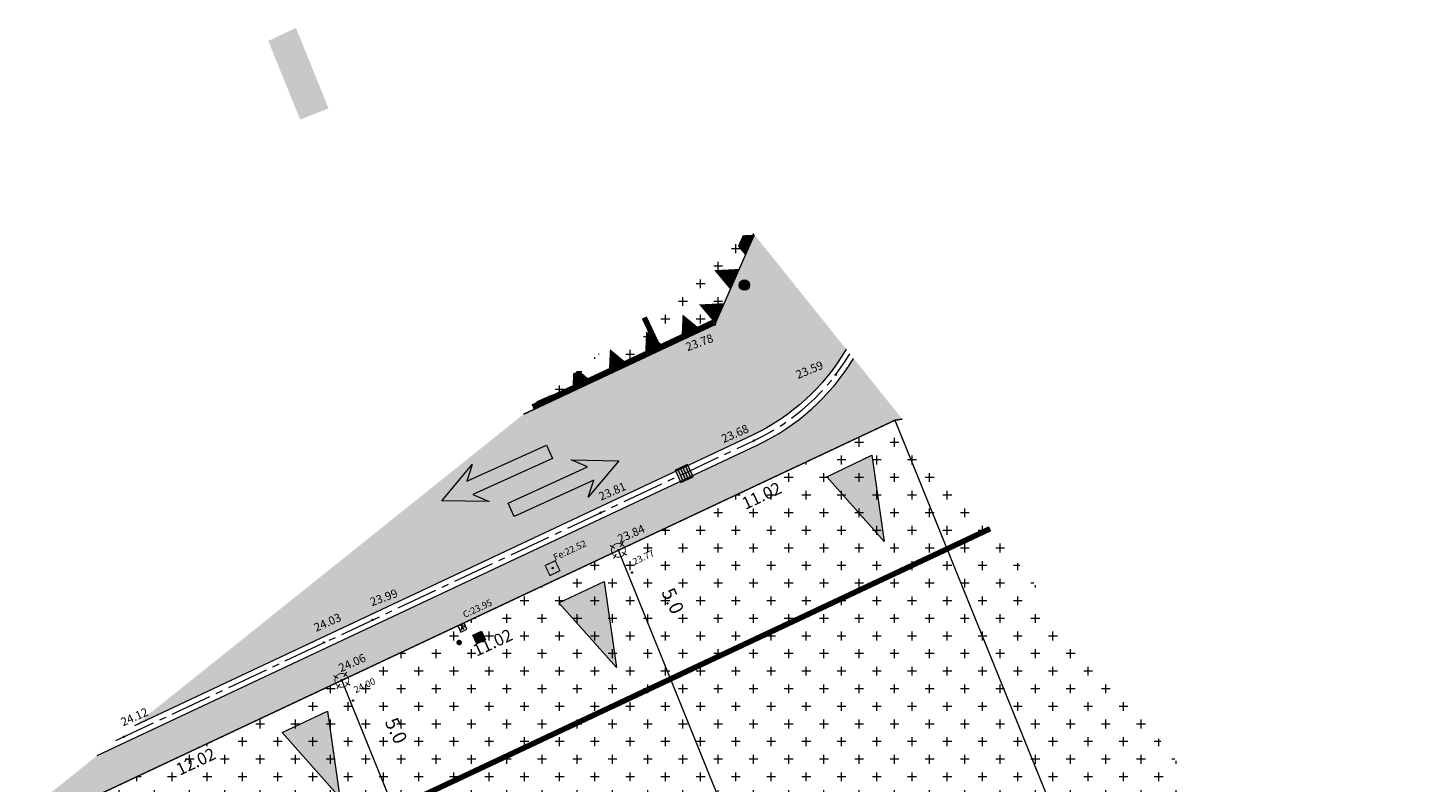
# Model space of a CAD drawing. Units: metres. Extents: x 1408956 to 1409331, y 5218507 to 5218667.
# Drawn here: x 1408968 to 1409018, y 5218639 to 5218667 of the extents above; entities that cross this region are included whole.
import ezdxf
from ezdxf.enums import TextEntityAlignment as Align

# ---------------------------------------------------------------- set-up
doc = ezdxf.new("R2010")
doc.units = ezdxf.units.M
doc.header["$LTSCALE"] = 2
doc.header["$PDMODE"] = 32
doc.header["$PDSIZE"] = 0.05
for name, pattern in [('AXES2', [1.125, 0.75, -0.125, 0.125, -0.125]), ('CACHE2', [0.1875, 0.125, -0.0625]), ('DIVISE2', [0.625, 0.25, -0.125, 0, -0.125, 0, -0.125])]:
    doc.linetypes.add(name, pattern=pattern)
doc.layers.get('0').update_dxf_attribs({"lineweight": 9})
for name, color, linetype, lineweight in [('_R-AEP', 4, 'Continuous', 9), ('_R-EDF', 1, 'Continuous', 9), ('_R-EU', 1, 'Continuous', 9), ('_R-FT', 3, 'Continuous', 9), ('Compo-bordure-CC1', 7, 'Continuous', 9), ('Compo-bordure-CC1-axe', 7, 'AXES2', 9), ('Compo-circulation', 7, 'Continuous', 9), ('Compo-hachure-enrobés', 7, 'Continuous', 35), ('Compo-lots', 168, 'Continuous', 9), ('Compo-lots-cotation', 168, 'Continuous', 9), ('Compo-réglementaire-bande implantation-ligne', 1, 'DIVISE2', 9), ('Compo-réglementaire-Entrée-interdite', 40, 'Continuous', 9), ('Compo-réglementaire-Entrée-obligatoire 5.8x5 DOUBLE SENS', 6, 'Continuous', 9), ('Compo-réglementaire-ligne accroche-COTATION', 1, 'Continuous', 9), ('Compo-réglementaire-ouverture', 114, 'CACHE2', 9), ('Division Borne implantée', 1, 'Continuous', 9), ('Projet-EP-avaloire-grille', 5, 'Continuous', 9), ('Projet-pts', 1, 'Continuous', 9), ('Projet-pts-Alt', 1, 'Continuous', 9), ('Projet-éclairage', 6, 'Continuous', 9), ('Ramblais', 6, 'Continuous', 9), ('TopoAlt', 7, 'Continuous', 9), ('Topojis', 7, 'Continuous', 9)]:
    doc.layers.add(name, color=color, linetype=linetype, lineweight=lineweight)
doc.styles.add('Arial 1.0', font='arial.ttf', dxfattribs={"width": 0.99, "height": 0.2})
doc.styles.add('comic', font='comic.ttf')
doc.styles.get("Standard").update_dxf_attribs({"font": 'romans.shx'})
pattern_1 = [(90, (-3191791.85086, 4362560.9522), (-0.635, 0.635), [0.3175, -0.9525]), (180, (-3191791.6921, 4362561.1109), (-0.635, -0.635), [0.3175, -0.9525])]

# ---------------------------------------------------------------- blocks, each defined once
blk = doc.blocks.new('Accès 5.8x5')
at = {"layer": 'Compo-réglementaire-Entrée-obligatoire 5.8x5 DOUBLE SENS'}
h = blk.add_hatch(color=256, dxfattribs=at)
h.dxf.hatch_style = 1
h.paths.add_polyline_path([(-3.809, 1.875), (-0.809, 2.749), (-0.808, 0.949)])
at = {"layer": 'Compo-réglementaire-Entrée-obligatoire 5.8x5 DOUBLE SENS', "flags": 128}
blk.add_lwpolyline([(-3.809, 1.875), (-0.809, 2.749), (-0.808, 0.949), (-3.809, 1.875)], dxfattribs=at)
blk = doc.blocks.new('t014')
h = blk.add_hatch(color=255)
h.dxf.hatch_style = 1
edge = h.paths.add_edge_path()
edge.add_arc((0, 0), 0.25, 0, 360)
at = {"color": 0, "const_width": 0.249875}
for points in [[(0, 0.125063, 0.414214), (-0.125063, 0, 1)], [(0, -0.125062, 0.414214), (0.125063, 0, 0.414214)]]:
    blk.add_lwpolyline(points, format="xyb", dxfattribs=at)
at = {"color": 0}
blk.add_circle((0, 0), 0.25, dxfattribs=at)
blk = doc.blocks.new('w003')
h = blk.add_hatch(color=255)
h.dxf.hatch_style = 1
h.paths.add_polyline_path([(0.75, 0.375), (0, 0.375), (0, 0), (0.75, 0)])
at = {"color": 0}
for p, q in [((0.75, 0.375), (0, 0.375)), ((0, 0.375), (0, 0)), ((0, 0), (0.75, 0)), ((0.15, 0.375), (0.15, 0)), ((0.3, 0.375), (0.3, 0)), ((0.45, 0.375), (0.45, 0)), ((0.45, 0), (0.45, 0)), ((0.6, 0.375), (0.6, 0)), ((0.75, 0), (0.75, 0.375))]:
    blk.add_line(p, q, dxfattribs=at)
blk = doc.blocks.new('Tcpoint')
at = {"color": 0}
blk.add_point((0, 0), dxfattribs=at)
at = {"layer": 'TopoAlt'}
blk.add_attdef('ALT', (0.2, 0.2), '', height=0.24, dxfattribs=at)
blk = doc.blocks.new('t009')
at = {"color": 0}
blk.add_line((0, 0), (0, 0), dxfattribs=at)
at = {"const_width": 0.04, "flags": 128}
for points in [[(-0.15, 0), (-0.35, 0)], [(0, 0.15), (0, 0.35)], [(0.35, 0), (0.15, 0)], [(0, -0.35), (0, -0.15)]]:
    blk.add_lwpolyline(points, dxfattribs=at)
at = {"const_width": 0.03, "flags": 128}
blk.add_lwpolyline([(-0.25, 0, 1), (0.25, 0, 1)], format="xyb", close=True, dxfattribs=at)
blk = doc.blocks.new('e020')
at = {"color": 0, "linetype": 'Continuous'}
for p, q in [((0, 0.238611), (0, 0)), ((0.525, 0.238611), (0, 0.238611)), ((0, 0), (0.525, 0)), ((0.525, 0), (0.525, 0.238611))]:
    blk.add_line(p, q, dxfattribs=at)
blk.add_lwpolyline([(0.063739, 0.072973), (0.263674, 0.189273), (0.213166, 0.042878), (0.46514, 0.189449)], dxfattribs=at)
blk.add_solid([(0.408379, 0.188402), (0.46514, 0.189449), (0.43617, 0.140626)], dxfattribs=at)

msp = doc.modelspace()

# ---------------------------------------------------------------- hatches: boundary and pattern name
at = {"transparency": 33554610}
h = msp.add_hatch(color=131, dxfattribs=at)
h.dxf.hatch_style = 1
h.paths.add_polyline_path([(1408977.481, 5218666.551), (1408978.656, 5218663.645), (1408977.632, 5218663.244), (1408976.484, 5218666.083)])
at = {"layer": '_R-FT'}
h = msp.add_hatch(color=81, dxfattribs=at)
h.dxf.hatch_style = 1
h.paths.add_polyline_path([(1408984.163, 5218644.792), (1408984.308, 5218644.485), (1408984.001, 5218644.34), (1408983.856, 5218644.647)])
at = {"layer": 'Compo-circulation'}
for points in [[(1408982.737, 5218649.495), (1408983.837, 5218650.806), (1408983.641, 5218650.198), (1408986.507, 5218651.505), (1408986.727, 5218651.023), (1408983.861, 5218649.716), (1408984.448, 5218649.466)], [(1408989.115, 5218650.939), (1408988.015, 5218649.628), (1408988.211, 5218650.236), (1408985.345, 5218648.929), (1408985.125, 5218649.411), (1408987.991, 5218650.718), (1408987.404, 5218650.968)]]:
    msp.add_hatch(color=256, dxfattribs=at).paths.add_polyline_path(points)
at = {"layer": 'Compo-hachure-enrobés'}
h = msp.add_hatch(color=253, dxfattribs=at)
h.dxf.hatch_style = 1
edge = h.paths.add_edge_path()
edge.add_line((1408994.003, 5218659.094), (1408992.575, 5218655.847))
edge.add_line((1408992.575, 5218655.847), (1408985.677, 5218652.611))
edge.add_line((1408985.677, 5218652.611), (1408971.658, 5218641.379))
edge.add_line((1408971.658, 5218641.379), (1408993.907, 5218651.849))
edge.add_arc((1408990.586, 5218658.907), 7.8, 295.201, 329.6076)
edge.add_line((1408997.314, 5218654.961), (1408994.003, 5218659.094))
edge = h.paths.add_edge_path()
edge.add_line((1408970.321, 5218640.308), (1408967.82, 5218638.305))
edge.add_line((1408967.82, 5218638.305), (1408968.259, 5218637.901))
edge.add_line((1408968.259, 5218637.901), (1408999.07, 5218652.4))
edge.add_line((1408999.07, 5218652.4), (1408999.333, 5218652.44))
edge.add_line((1408999.333, 5218652.44), (1408997.581, 5218654.628))
edge.add_arc((1408990.586, 5218658.907), 8.2, 295.201, 328.5436, ccw=False)
edge.add_line((1408994.077, 5218651.487), (1408970.321, 5218640.308))
at = {"layer": 'Ramblais'}
h = msp.add_hatch(dxfattribs=at)
h.set_pattern_fill('CROSS', color=6, scale=0.1, angle=90, style=0)
h.set_pattern_definition(pattern_1)
h.paths.add_polyline_path([(1408993.912, 5218659.208), (1408985.677, 5218652.611), (1408992.575, 5218655.847), (1408994.003, 5218659.094)])
h = msp.add_hatch(dxfattribs=at)
h.set_pattern_fill('CROSS', color=6, scale=0.1, angle=90, style=0)
h.set_pattern_definition(pattern_1)
h.paths.add_polyline_path([(1409011.208, 5218622.396), (1409003.667, 5218625.934), (1408995.299, 5218625.114), (1408985.883, 5218622.809), (1408982.3, 5218622.955), (1408978.196, 5218625.169), (1408975.018, 5218629.602), (1408970.786, 5218639.09), (1408979.133, 5218643.018), (1408989.102, 5218647.709), (1408999.07, 5218652.4)])
h = msp.add_hatch(dxfattribs=at)
h.set_pattern_fill('CROSS', color=6, scale=0.1, angle=90, style=0)
h.set_pattern_definition(pattern_1)
h.paths.add_polyline_path([(1409010.897, 5218623.164), (1409018.14, 5218628.966), (1408999.333, 5218652.44), (1408999.07, 5218652.4)])

# ---------------------------------------------------------------- linework, layer by layer
at = {"layer": '_R-AEP', "const_width": 0.1, "flags": 128}
msp.add_lwpolyline([(1408983.312, 5218644.382, 1), (1408983.412, 5218644.382, 1)], format="xyb", close=True, dxfattribs=at)
at = {"layer": '_R-EU', "const_width": 0.04, "flags": 128}
msp.add_lwpolyline([(1408986.825, 5218647.331), (1408986.995, 5218646.969), (1408986.633, 5218646.799), (1408986.463, 5218647.161)], close=True, dxfattribs=at)
at = {"layer": '_R-FT', "flags": 128}
msp.add_lwpolyline([(1408984.163, 5218644.792), (1408984.308, 5218644.485), (1408984.001, 5218644.34), (1408983.856, 5218644.647)], close=True, dxfattribs=at)
at = {"layer": 'Compo-bordure-CC1', "flags": 128}
for points in [[(1408997.314, 5218654.961, -0.151265), (1408993.907, 5218651.849), (1408971.658, 5218641.379)], [(1408970.321, 5218640.308), (1408994.077, 5218651.487, 0.14652), (1408997.581, 5218654.628)]]:
    msp.add_lwpolyline(points, format="xyb", dxfattribs=at)
at = {"layer": 'Compo-bordure-CC1-axe', "flags": 128}
msp.add_lwpolyline([(1408970.989, 5218640.843), (1408993.992, 5218651.668, 0.148828), (1408997.448, 5218654.794)], format="xyb", dxfattribs=at)
at = {"layer": 'Compo-circulation', "flags": 128}
for points in [[(1408982.737, 5218649.495), (1408983.837, 5218650.806), (1408983.641, 5218650.198), (1408986.507, 5218651.505), (1408986.727, 5218651.023), (1408983.861, 5218649.716), (1408984.448, 5218649.466)], [(1408989.115, 5218650.939), (1408988.015, 5218649.628), (1408988.211, 5218650.236), (1408985.345, 5218648.929), (1408985.125, 5218649.411), (1408987.991, 5218650.718), (1408987.404, 5218650.968)]]:
    msp.add_lwpolyline(points, close=True, dxfattribs=at)
at = {"layer": 'Compo-lots', "const_width": 0.05, "flags": 128}
for points in [[(1408994.003, 5218659.094), (1408992.575, 5218655.847), (1408985.677, 5218652.611)], [(1409010.897, 5218623.164), (1408999.07, 5218652.4), (1408989.102, 5218647.709), (1409000.852, 5218618.662), (1409000.852, 5218618.662), (1409000.852, 5218618.662), (1409008.901, 5218621.564)], [(1408999.333, 5218652.44), (1408999.07, 5218652.4), (1409010.897, 5218623.164)]]:
    msp.add_lwpolyline(points, dxfattribs=at)
for points in [[(1409000.852, 5218618.662), (1408989.102, 5218647.709), (1408979.133, 5218643.018), (1408990.608, 5218614.653), (1408990.608, 5218614.653), (1409000.852, 5218618.662)], [(1408968.259, 5218637.901), (1408979.854, 5218609.237), (1408990.608, 5218614.653), (1408990.608, 5218614.653), (1408979.133, 5218643.018)]]:
    msp.add_lwpolyline(points, close=True, dxfattribs=at)
at = {"layer": 'Compo-réglementaire-bande implantation-ligne', "const_width": 0.2, "flags": 128}
for points in [[(1408990.594, 5218654.918), (1408990.035, 5218656.102)], [(1408970.137, 5218633.258), (1409002.5, 5218648.488)]]:
    msp.add_lwpolyline(points, dxfattribs=at)
at = {"layer": 'Compo-réglementaire-Entrée-interdite'}
for points in [[(1408993.839, 5218658.721, 0.81, 0.433, 0), (1408993.494, 5218658.873, 0, 0, 0)], [(1408993.296, 5218657.486, 0.81, 0, 0), (1408992.554, 5218657.811, 0, 0, 0)], [(1408992.753, 5218656.25, 0.81, 0, 0), (1408992.011, 5218656.576, 0, 0, 0)], [(1408991.744, 5218655.477, 0.81, 0, 0), (1408991.415, 5218656.217, 0, 0, 0)], [(1408990.431, 5218654.861, 0.81, 0, 0), (1408990.101, 5218655.601, 0, 0, 0)], [(1408989.125, 5218654.228, 0.81, 0, 0), (1408988.796, 5218654.968, 0, 0, 0)], [(1408987.812, 5218653.612, 0.81, 0.238, 0), (1408987.579, 5218654.134, 0, 0, 0)], [(1408986.499, 5218652.996, 0.81, 0.59, 0), (1408986.409, 5218653.197, 0, 0, 0)]]:
    msp.add_lwpolyline(points, format="xyseb", dxfattribs=at)
at = {"layer": 'Compo-réglementaire-ouverture', "const_width": 0.2, "flags": 128}
msp.add_lwpolyline([(1408992.533, 5218655.938), (1408986.01, 5218652.877)], dxfattribs=at)

# ---------------------------------------------------------------- block references
at = {"layer": '_R-EDF', "xscale": 0.4595784944041601, "yscale": 1.002742228973574, "rotation": 205.2009803179189}
msp.add_blockref('e020', (1408983.54, 5218645.078), dxfattribs=at)
at = {"layer": 'Compo-réglementaire-Entrée-obligatoire 5.8x5 DOUBLE SENS', "rotation": 115.3193037517962}
for p in [(1408998.751, 5218652.271), (1408989.097, 5218647.721), (1408979.124, 5218643.041)]:
    msp.add_blockref('Accès 5.8x5', p, dxfattribs=at)
at = {"layer": 'Division Borne implantée', "rotation": 150.2828575262567}
for p in [(1408989.102, 5218647.709), (1408979.133, 5218643.018)]:
    msp.add_blockref('t009', p, dxfattribs=at)
at = {"layer": 'Projet-EP-avaloire-grille', "xscale": 0.6600000000000005, "yscale": 1.32, "zscale": 2.666666666666412, "rotation": 24.34613189954015}
msp.add_blockref('w003', (1408991.348, 5218650.154), dxfattribs=at)
at = {"layer": 'Projet-pts'}
ref = msp.add_blockref('Tcpoint', (1408992.575, 5218655.847), dxfattribs=dict(at, xscale=3, yscale=3, rotation=20.27297287387057))
ref.add_attrib('ALT', '23.78', (1408991.594, 5218654.887, 12.184), dxfattribs={"layer": 'Projet-pts-Alt', "height": 0.3, "rotation": 20.273, "style": 'comic', "oblique": 18, "width": 0.999})
ref = msp.add_blockref('Tcpoint', (1408996.934, 5218654.038), dxfattribs=dict(at, xscale=3, yscale=3, rotation=22.50324795360452))
ref.add_attrib('ALT', '23.59', (1408995.574, 5218653.883), dxfattribs={"layer": 'Projet-pts-Alt', "height": 0.3, "rotation": 22.5032, "style": 'comic', "oblique": 18, "width": 0.999})
ref = msp.add_blockref('Tcpoint', (1408993.992, 5218651.668), dxfattribs=dict(at, xscale=3, yscale=3, rotation=23.79495169573915))
ref.add_attrib('ALT', '23.68', (1408992.898, 5218651.574), dxfattribs={"layer": 'Projet-pts-Alt', "height": 0.3, "rotation": 23.795, "style": 'comic', "oblique": 18, "width": 0.999})
ref = msp.add_blockref('Tcpoint', (1408988.464, 5218649.067), dxfattribs=dict(at, xscale=3, yscale=3, rotation=23.79495169573915))
ref.add_attrib('ALT', '23.81', (1408988.475, 5218649.495, 12.184), dxfattribs={"layer": 'Projet-pts-Alt', "height": 0.3, "rotation": 23.795, "style": 'comic', "oblique": 18, "width": 0.999})
ref = msp.add_blockref('Tcpoint', (1408989.098, 5218647.707), dxfattribs=dict(at, xscale=3, yscale=3, rotation=23.79495169573915))
ref.add_attrib('ALT', '23.84', (1408989.152, 5218647.964, 12.184), dxfattribs={"layer": 'Projet-pts-Alt', "height": 0.3, "rotation": 23.795, "style": 'comic', "oblique": 18, "width": 0.999})
ref = msp.add_blockref('Tcpoint', (1408980.243, 5218645.198), dxfattribs=dict(at, xscale=3, yscale=3, rotation=20.27297287387057))
ref.add_attrib('ALT', '23.99', (1408980.219, 5218645.689, 12.184), dxfattribs={"layer": 'Projet-pts-Alt', "height": 0.3, "rotation": 20.273, "style": 'comic', "oblique": 18, "width": 0.999})
ref = msp.add_blockref('Tcpoint', (1408978.491, 5218644.387), dxfattribs=dict(at, xscale=3, yscale=3, rotation=23.79495169573915))
ref.add_attrib('ALT', '24.03', (1408978.211, 5218644.767, 12.184), dxfattribs={"layer": 'Projet-pts-Alt', "height": 0.3, "rotation": 23.795, "style": 'comic', "oblique": 18, "width": 0.999})
ref = msp.add_blockref('Tcpoint', (1408979.133, 5218643.018), dxfattribs=dict(at, xscale=3, yscale=3, rotation=23.79495169573915))
ref.add_attrib('ALT', '24.06', (1408979.097, 5218643.307, 12.184), dxfattribs={"layer": 'Projet-pts-Alt', "height": 0.3, "rotation": 23.795, "style": 'comic', "oblique": 18, "width": 0.999})
ref = msp.add_blockref('Tcpoint', (1408971.287, 5218640.983), dxfattribs=dict(at, xscale=3, yscale=3, rotation=23.79495169573915))
ref.add_attrib('ALT', '24.12', (1408971.252, 5218641.357, 12.184), dxfattribs={"layer": 'Projet-pts-Alt', "height": 0.3, "rotation": 23.795, "style": 'comic', "oblique": 18, "width": 0.999})
at = {"layer": 'Projet-éclairage', "color": 6, "xscale": 0.7500000000000001, "yscale": 0.7500000000000001, "rotation": 78.75125146798887}
msp.add_blockref('t014', (1408993.644, 5218657.276), dxfattribs=at)
at = {"layer": 'Topojis'}
ref = msp.add_blockref('Tcpoint', (1408986.729, 5218647.065), dxfattribs=dict(at, rotation=25.20098031817671))
ref.add_attrib('ALT', 'Fe:22.52', (1408986.825, 5218647.331), dxfattribs={"layer": 'TopoAlt', "height": 0.24, "rotation": 25.201, "oblique": 18})
ref = msp.add_blockref('Tcpoint', (1408989.588, 5218646.906), dxfattribs=dict(at, rotation=25.20098031817671))
ref.add_attrib('ALT', '23.77', (1408989.684, 5218647.172), dxfattribs={"layer": 'TopoAlt', "height": 0.24, "rotation": 25.201, "oblique": 18})
ref = msp.add_blockref('Tcpoint', (1408983.47, 5218644.997), dxfattribs=dict(at, rotation=25.20098031817671))
ref.add_attrib('ALT', 'C:23.95', (1408983.565, 5218645.264), dxfattribs={"layer": 'TopoAlt', "height": 0.24, "rotation": 25.201, "oblique": 18})
ref = msp.add_blockref('Tcpoint', (1408979.538, 5218642.288), dxfattribs=dict(at, rotation=25.20098031817671))
ref.add_attrib('ALT', '24.00', (1408979.634, 5218642.554), dxfattribs={"layer": 'TopoAlt', "height": 0.24, "rotation": 25.201, "oblique": 18})

# ---------------------------------------------------------------- texts
at = {"layer": 'Compo-lots-cotation', "style": 'Arial 1.0', "width": 0.99}
for s, rotation, p in [('11.02', 25.1364, (1408994.169, 5218649.879)), ('11.02', 25.1364, (1408984.477, 5218644.581)), ('12.02', 25.3193, (1408973.777, 5218640.29))]:
    msp.add_text(s, height=0.44, rotation=rotation, dxfattribs=at).set_placement(p, align=Align.TOP_CENTER)
at = {"layer": 'Compo-réglementaire-ligne accroche-COTATION', "style": 'Arial 1.0', "width": 0.99}
for p in [(1408991.066, 5218645.884), (1408981.093, 5218641.205)]:
    msp.add_text('5.0', height=0.5, rotation=295.201, dxfattribs=at).set_placement(p, align=Align.MIDDLE_CENTER)

doc.saveas('drawing.dxf')
